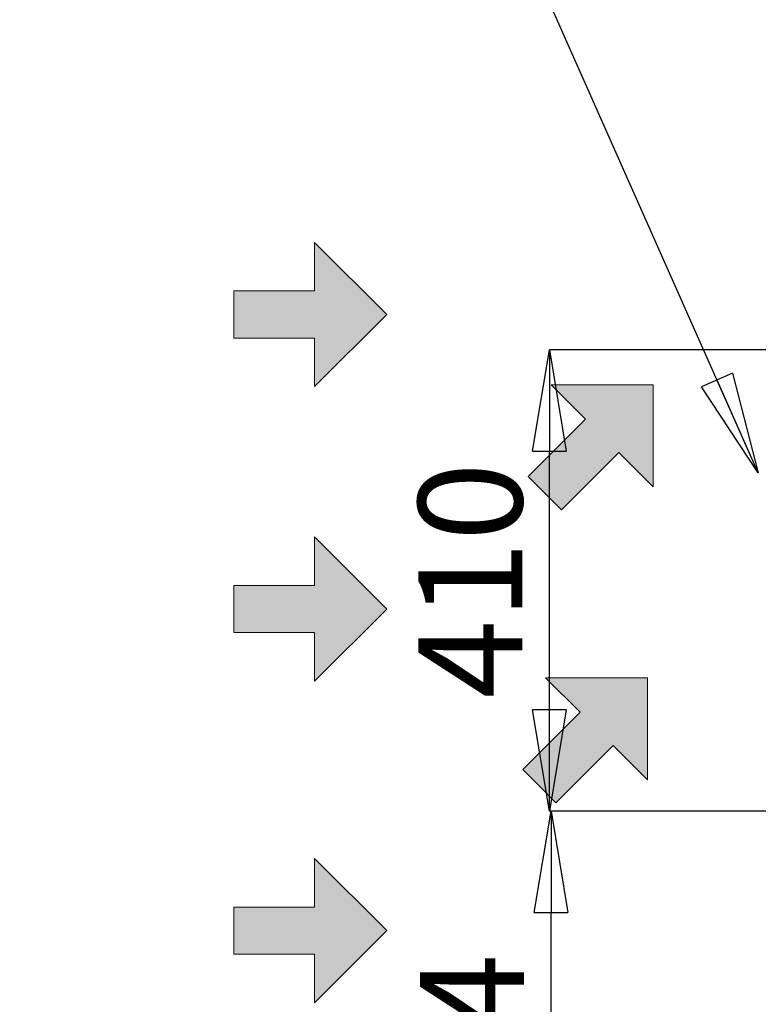
# Model space of a CAD drawing. Units: millimetres. Extents: x 34857 to 49982, y 17468 to 28160.
# Drawn here: x 38576 to 39232, y 24390 to 25265 of the extents above; entities that cross this region are included whole.
import ezdxf

# ---------------------------------------------------------------- set-up
doc = ezdxf.new("R2010")
doc.units = ezdxf.units.MM
doc.layers.get('0').update_dxf_attribs({"lineweight": 30})
doc.styles.add('SLDTEXTSTYLE0', font='arial.ttf')
doc.styles.get("Standard").update_dxf_attribs({"font": 'arial.ttf'})
doc.dimstyles.new('SLDDIMSTYLE1', dxfattribs={"dimtxt": 0, "dimasz": 90, "dimexe": 0, "dimexo": 0.0625, "dimgap": 0, "dimtad": 0, "dimtih": 1, "dimtoh": 1, "dimdec": 0, "dimrnd": 1e-09, "dimzin": 0, "dimdsep": 46, "dimtxsty": 'Standard', "dimblk1": 'CLOSED', "dimblk2": 'CLOSED', "dimsah": 1, "dimcen": 0.09, "dimadec": 0, "dimazin": 0, "dimtfac": 90, "dimtdec": 0, "dimtofl": 0, "dimtmove": 0, "dimatfit": 3, "dimldrblk": 'CLOSED', "dimfxl": 1, "dimfrac": 2, "dimtolj": 1, "dimtzin": 0, "dimarcsym": 0})
doc.dimstyles.new('SLDDIMSTYLE8', dxfattribs={"dimtxt": 92.459473, "dimasz": 90, "dimexe": 0, "dimexo": 0.0625, "dimgap": 23.114868, "dimtad": 1, "dimdec": 1, "dimrnd": 1e-09, "dimzin": 12, "dimdsep": 46, "dimtxsty": 'SLDTEXTSTYLE0', "dimblk1": 'CLOSED', "dimblk2": 'CLOSED', "dimsah": 1, "dimcen": 0, "dimadec": 0, "dimazin": 3, "dimtfac": 1, "dimtdec": 1, "dimtmove": 0, "dimatfit": 3, "dimldrblk": 'CLOSED', "dimfxl": 1, "dimfrac": 2, "dimtolj": 1, "dimtzin": 12, "dimarcsym": 0})

# ---------------------------------------------------------------- blocks, each defined once
blk = doc.blocks.new('_CLOSED')
at = {"color": 0, "linetype": 'ByBlock', "lineweight": -2}
for p, q in [((-1, 0.166667), (0, 0)), ((-1, 0.166667), (-1, -0.166667)), ((0, 0), (-1, -0.166667)), ((0, 0), (-1, 0))]:
    blk.add_line(p, q, dxfattribs=at)
blk = doc.blocks.new('*D220')
at = {"color": 0, "lineweight": -2, "transparency": 16777216}
for p, q in [((39490.5, 24561.19), (39048.12, 24561.19)), ((39048.12, 24187.19), (39048.12, 24471.19)), ((39354.27, 24097.19), (39048.12, 24097.19))]:
    blk.add_line(p, q, dxfattribs=at)
at = {"layer": 'Defpoints', "color": 0, "lineweight": 9, "transparency": 16777216}
for p in [(39048.12, 24561.19), (39490.57, 24561.19), (39354.33, 24097.19)]:
    blk.add_point(p, dxfattribs=at)
at = {"color": 0, "lineweight": -2, "transparency": 16777216, "xscale": 90, "yscale": 90, "zscale": 90}
for p, rotation in [((39048.12, 24561.19), 90), ((39048.12, 24097.19), 270)]:
    blk.add_blockref('_CLOSED', p, dxfattribs=dict(at, rotation=rotation))
at = {"color": 0, "lineweight": 9, "transparency": 16777216, "insert": (38977.8, 24329.19), "char_height": 92.459, "attachment_point": 5, "rotation": 90, "style": 'SLDTEXTSTYLE0'}
blk.add_mtext('\\A1;464', dxfattribs=at)
blk = doc.blocks.new('*D221')
at = {"color": 0, "lineweight": -2, "transparency": 16777216}
for p, q in [((39490.5, 24971.19), (39046.58, 24971.19)), ((39046.58, 24651.19), (39046.58, 24881.19)), ((39490.44, 24561.19), (39046.58, 24561.19))]:
    blk.add_line(p, q, dxfattribs=at)
at = {"layer": 'Defpoints', "color": 0, "lineweight": 9, "transparency": 16777216}
for p in [(39046.58, 24971.19), (39490.57, 24971.19), (39490.5, 24561.19)]:
    blk.add_point(p, dxfattribs=at)
at = {"color": 0, "lineweight": -2, "transparency": 16777216, "xscale": 90, "yscale": 90, "zscale": 90}
for p, rotation in [((39046.58, 24971.19), 90), ((39046.58, 24561.19), 270)]:
    blk.add_blockref('_CLOSED', p, dxfattribs=dict(at, rotation=rotation))
at = {"color": 0, "lineweight": 9, "transparency": 16777216, "insert": (38976.26, 24766.19), "char_height": 92.459, "attachment_point": 5, "rotation": 90, "style": 'SLDTEXTSTYLE0'}
blk.add_mtext('\\A1;410', dxfattribs=at)

msp = doc.modelspace()

# ---------------------------------------------------------------- hatches: boundary and pattern name
at = {"lineweight": 9}
h = msp.add_hatch(color=5, dxfattribs=at)
h.dxf.hatch_style = 1
h.paths.add_polyline_path([(38837.93, 24981.66), (38837.93, 24938.45), (38902.04, 25002.56), (38837.93, 25066.66), (38837.93, 25023.45), (38765.95, 25023.45), (38765.95, 25002.56), (38765.95, 24981.66)])
h = msp.add_hatch(color=5, dxfattribs=at)
h.dxf.hatch_style = 1
h.paths.add_polyline_path([(39108.27, 24879.98), (39138.83, 24849.42), (39138.83, 24940.09), (39048.16, 24940.09), (39078.72, 24909.53), (39027.82, 24858.63), (39042.6, 24843.86), (39057.37, 24829.09)])
h = msp.add_hatch(color=5, dxfattribs=at)
h.dxf.hatch_style = 1
h.paths.add_polyline_path([(38837.93, 24719.83), (38837.93, 24676.62), (38902.04, 24740.72), (38837.93, 24804.83), (38837.93, 24761.62), (38765.95, 24761.62), (38765.95, 24740.72), (38765.95, 24719.83)])
h = msp.add_hatch(color=5, dxfattribs=at)
h.dxf.hatch_style = 1
h.paths.add_polyline_path([(39103.38, 24619.57), (39133.93, 24589.01), (39133.93, 24679.67), (39043.27, 24679.67), (39073.83, 24649.11), (39022.93, 24598.21), (39037.71, 24583.44), (39052.48, 24568.67)])
h = msp.add_hatch(color=5, dxfattribs=at)
h.dxf.hatch_style = 1
h.paths.add_polyline_path([(38837.93, 24434.12), (38837.93, 24390.9), (38902.04, 24455.01), (38837.93, 24519.12), (38837.93, 24475.9), (38765.95, 24475.9), (38765.95, 24455.01), (38765.95, 24434.12)])

# ---------------------------------------------------------------- linework, layer by layer
at = {"color": 5, "lineweight": 9}
for p, q in [((38837.93, 25023.45), (38837.93, 25066.66)), ((38837.93, 25066.66), (38902.04, 25002.56)), ((38765.95, 25002.56), (38765.95, 25023.45)), ((38765.95, 25023.45), (38837.93, 25023.45)), ((38765.95, 25002.56), (38765.95, 24981.66)), ((38837.93, 24938.45), (38902.04, 25002.56)), ((38765.95, 24981.66), (38837.93, 24981.66)), ((38837.93, 24981.66), (38837.93, 24938.45)), ((39078.72, 24909.53), (39048.16, 24940.09)), ((39048.16, 24940.09), (39138.83, 24940.09)), ((39138.83, 24849.42), (39138.83, 24940.09)), ((39027.82, 24858.63), (39078.72, 24909.53)), ((39057.37, 24829.09), (39108.27, 24879.98)), ((39108.27, 24879.98), (39138.83, 24849.42)), ((39042.6, 24843.86), (39027.82, 24858.63)), ((39042.6, 24843.86), (39057.37, 24829.09)), ((38837.93, 24761.62), (38837.93, 24804.83)), ((38837.93, 24804.83), (38902.04, 24740.72)), ((38765.95, 24740.72), (38765.95, 24761.62)), ((38765.95, 24761.62), (38837.93, 24761.62)), ((38765.95, 24740.72), (38765.95, 24719.83)), ((38837.93, 24676.62), (38902.04, 24740.72)), ((38765.95, 24719.83), (38837.93, 24719.83)), ((38837.93, 24719.83), (38837.93, 24676.62)), ((39073.83, 24649.11), (39043.27, 24679.67)), ((39043.27, 24679.67), (39133.93, 24679.67)), ((39133.93, 24589.01), (39133.93, 24679.67)), ((39022.93, 24598.21), (39073.83, 24649.11)), ((39052.48, 24568.67), (39103.38, 24619.57)), ((39103.38, 24619.57), (39133.93, 24589.01)), ((39037.71, 24583.44), (39022.93, 24598.21)), ((39037.71, 24583.44), (39052.48, 24568.67)), ((38837.93, 24475.9), (38837.93, 24519.12)), ((38837.93, 24519.12), (38902.04, 24455.01)), ((38765.95, 24455.01), (38765.95, 24475.9)), ((38765.95, 24475.9), (38837.93, 24475.9)), ((38765.95, 24455.01), (38765.95, 24434.12)), ((38837.93, 24390.9), (38902.04, 24455.01)), ((38765.95, 24434.12), (38837.93, 24434.12)), ((38837.93, 24434.12), (38837.93, 24390.9))]:
    msp.add_line(p, q, dxfattribs=at)

# ---------------------------------------------------------------- dimensions: what is measured, and where the dimension line sits
at = {"lineweight": 9}
for base, p1, p2, picture, middle in [((39046.58, 24971.19), (39490.5, 24561.19), (39490.57, 24971.19), '*D221', (38976.26, 24766.19)), ((39048.12, 24561.19), (39354.33, 24097.19), (39490.57, 24561.19), '*D220', (38977.8, 24329.19))]:
    dim = msp.add_linear_dim(base=base, p1=p1, p2=p2, angle=90, dimstyle='SLDDIMSTYLE8', dxfattribs=at)
    dim.commit()
    dim.dimension.update_dxf_attribs({"geometry": picture, "text_midpoint": middle})

# ---------------------------------------------------------------- leaders
at = {"linetype": 'Continuous', "lineweight": 0}
msp.add_leader([(39232.11, 24861.98), (38736.51, 25979.31), (38575.71, 26162.32)], dimstyle='SLDDIMSTYLE1', dxfattribs=at)

doc.saveas('drawing.dxf')
